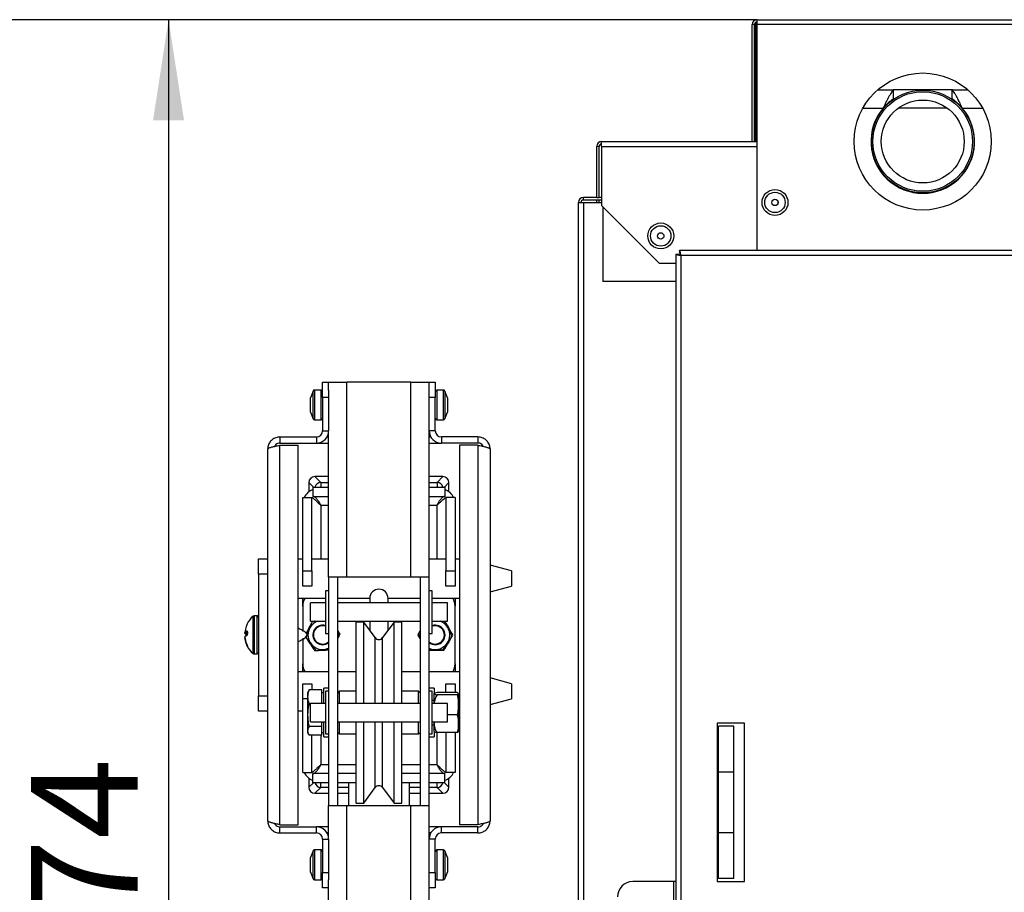
# Model space of a CAD drawing. Units: millimetres. Extents: x 12 to 204, y 6 to 280.
# Drawn here: x 29 to 61, y 57 to 86 of the extents above; entities that cross this region are included whole.
import ezdxf

# ---------------------------------------------------------------- set-up
doc = ezdxf.new("R2010")
doc.units = ezdxf.units.MM
doc.layers.add('FORMAT', color=7, linetype='Continuous')
doc.styles.add('SLDTEXTSTYLE0', font='TXT', dxfattribs={"width": 0.605})
doc.dimstyles.new('SLDDIMSTYLE0', dxfattribs={"dimtxt": 3.5, "dimasz": 3.302, "dimexe": 0, "dimexo": 0.0625, "dimgap": 0.875, "dimtad": 1, "dimdec": 0, "dimlfac": 10, "dimrnd": 1e-09, "dimzin": 12, "dimdsep": 46, "dimtxsty": 'SLDTEXTSTYLE0', "dimsah": 1, "dimcen": 0.09, "dimadec": 0, "dimazin": 3, "dimtfac": 1, "dimtdec": 1, "dimtofl": 0, "dimtmove": 0, "dimatfit": 3, "dimfxl": 0, "dimfrac": 2, "dimtolj": 1, "dimtzin": 12, "dimarcsym": 0})

# ---------------------------------------------------------------- blocks, each defined once
blk = doc.blocks.new('_D_11')
at = {"layer": 'FORMAT'}
for p, q in [((52.76, 85.595), (33.446, 85.595)), ((33.446, 85.595), (33.446, 28.195)), ((35.83, 28.195), (33.446, 28.195))]:
    blk.add_line(p, q, dxfattribs=at)
for points in [[(33.446, 85.595), (32.938, 82.293), (33.954, 82.293)], [(33.446, 28.195), (33.954, 31.497), (32.938, 31.497)]]:
    blk.add_solid(points, dxfattribs=at)
at = {"layer": 'FORMAT', "insert": (28.935, 53.393), "char_height": 3.5, "attachment_point": 1, "rotation": 90, "style": 'SLDTEXTSTYLE0'}
blk.add_mtext('574', dxfattribs=at)
blk = doc.blocks.new('_D_12')
at = {"layer": 'FORMAT'}
for p, q in [((52.76, 85.595), (16.415, 85.595)), ((16.415, 22.145), (16.415, 85.595)), ((49.85, 22.145), (16.415, 22.145))]:
    blk.add_line(p, q, dxfattribs=at)
for points in [[(16.415, 85.595), (15.907, 82.293), (16.923, 82.293)], [(16.415, 22.145), (16.923, 25.447), (15.907, 25.447)]]:
    blk.add_solid(points, dxfattribs=at)
at = {"layer": 'FORMAT', "insert": (11.904, 58.289), "char_height": 3.5, "attachment_point": 1, "rotation": 90, "style": 'SLDTEXTSTYLE0'}
blk.add_mtext('635', dxfattribs=at)

msp = doc.modelspace()

# ---------------------------------------------------------------- linework, layer by layer
at = {"color": 7, "linetype": 'Continuous', "lineweight": 25}
for p, q in [((52.68, 85.435), (52.6, 85.435)), ((52.6, 81.595), (52.6, 85.435)), ((52.68, 81.595), (52.68, 85.435)), ((52.716, 81.595), (52.716, 85.435)), ((52.76, 85.435), (52.76, 85.595)), ((52.76, 85.595), (70.44, 85.595)), ((52.76, 78.015), (52.76, 85.435)), ((70.44, 85.435), (52.76, 85.435)), ((56.726, 83.295), (57.236, 83.295)), ((57.236, 82.995), (57.236, 83.295)), ((59.165, 83.295), (57.236, 83.295)), ((59.165, 83.295), (59.674, 83.295)), ((59.165, 82.995), (59.165, 83.295)), ((57.263, 82.995), (57.236, 82.995)), ((59.165, 82.995), (59.138, 82.995)), ((47.66, 81.595), (52.6, 81.595)), ((47.66, 81.435), (47.66, 81.595)), ((52.6, 81.595), (52.68, 81.595)), ((52.68, 81.595), (52.76, 81.595)), ((47.5, 79.755), (47.5, 81.435)), ((47.58, 81.435), (47.5, 81.435)), ((47.58, 79.755), (47.58, 81.435)), ((47.66, 81.435), (47.66, 79.495)), ((46.9, 79.595), (47.06, 79.595)), ((46.9, 44.255), (46.9, 79.595)), ((47.06, 79.675), (47.06, 79.755)), ((47.5, 79.755), (47.06, 79.755)), ((47.66, 79.675), (47.06, 79.675)), ((47.06, 79.595), (47.06, 44.21)), ((47.06, 79.595), (47.66, 79.595)), ((47.5, 79.755), (47.58, 79.755)), ((47.5, 79.595), (47.5, 79.675)), ((47.66, 79.755), (47.58, 79.755)), ((47.58, 79.595), (47.58, 79.675)), ((53.45, 79.563), (53.45, 79.627)), ((47.66, 79.495), (49.56, 77.595)), ((47.7, 79.455), (47.7, 76.995)), ((50.1, 77.9), (50.18, 77.9)), ((50.1, 77.9), (50.1, 41.805)), ((50.216, 78.015), (50.216, 77.935)), ((95.985, 78.015), (50.216, 78.015)), ((50.1, 77.595), (49.56, 77.595)), ((50.26, 77.855), (50.26, 41.875)), ((95.94, 77.855), (50.26, 77.855)), ((50.1, 76.995), (47.7, 76.995)), ((38.5, 73.195), (38.5, 73.695)), ((38.5, 73.695), (38.7, 73.695)), ((38.7, 73.434), (38.7, 73.695)), ((38.7, 73.695), (39.3, 73.695)), ((39.3, 67.295), (39.3, 73.695)), ((41.4, 73.695), (39.3, 73.695)), ((41.4, 67.295), (41.4, 73.695)), ((41.4, 73.695), (42, 73.695)), ((42, 73.695), (42.2, 73.695)), ((42, 73.424), (42, 73.695)), ((42.2, 73.695), (42.2, 73.195)), ((38.188, 73.404), (38.1, 73.185)), ((38.45, 73.435), (38.234, 73.435)), ((38.7, 73.434), (38.7, 73.195)), ((42, 73.195), (42, 73.424)), ((42.466, 73.435), (42.25, 73.435)), ((42.6, 73.185), (42.513, 73.404)), ((38.1, 73.153), (38.1, 73.185)), ((38.1, 72.945), (38.1, 73.153)), ((38.7, 73.195), (38.5, 73.195)), ((38.5, 73.195), (38.5, 72.095)), ((38.7, 73.195), (38.7, 72.095)), ((42.2, 73.195), (42, 73.195)), ((42, 72.095), (42, 73.195)), ((42.2, 72.095), (42.2, 73.195)), ((42.6, 73.185), (42.6, 73.112)), ((42.6, 73.112), (42.6, 72.879)), ((38.1, 72.737), (38.1, 72.945)), ((38.1, 72.705), (38.1, 72.737)), ((42.6, 72.879), (42.6, 72.712)), ((42.6, 72.712), (42.6, 72.705)), ((38.1, 72.705), (38.188, 72.487)), ((38.234, 72.455), (38.45, 72.455)), ((42.25, 72.455), (42.466, 72.455)), ((42.513, 72.487), (42.6, 72.705)), ((38.5, 72.095), (38.7, 72.095)), ((38.7, 67.295), (38.7, 72.095)), ((42.2, 72.095), (42, 72.095)), ((42, 67.295), (42, 72.095)), ((37.1, 71.895), (37.1, 71.695)), ((37.1, 71.895), (38.3, 71.895)), ((38.3, 71.895), (38.3, 71.695)), ((38.647, 71.895), (38.7, 71.895)), ((42, 71.895), (42.054, 71.895)), ((42.4, 71.895), (42.4, 71.695)), ((43.6, 71.895), (42.4, 71.895)), ((43.6, 71.895), (43.6, 71.695)), ((36.7, 59.295), (36.7, 71.495)), ((37.1, 71.695), (38.3, 71.695)), ((37.1, 59.166), (37.1, 71.624)), ((37.1, 71.624), (37.7, 71.624)), ((37.7, 59.166), (37.7, 71.624)), ((38.3, 71.695), (38.7, 71.695)), ((42, 71.695), (42.4, 71.695)), ((43.6, 71.695), (42.4, 71.695)), ((43, 71.624), (43, 59.166)), ((43.6, 71.624), (43, 71.624)), ((43.6, 71.624), (43.6, 59.166)), ((44, 71.495), (44, 59.295)), ((38.249, 70.595), (38.443, 70.401)), ((38.7, 70.595), (38.249, 70.595)), ((42.451, 70.595), (42, 70.595)), ((42.257, 70.401), (42.451, 70.595)), ((38.05, 70.396), (38.05, 70.095)), ((38.186, 70.245), (38.186, 69.945)), ((38.186, 70.245), (38.7, 70.245)), ((42, 70.245), (42.515, 70.245)), ((42.515, 70.245), (42.515, 69.945)), ((42.65, 70.095), (42.65, 70.396)), ((37.85, 67.495), (37.85, 69.91)), ((37.85, 69.91), (38.15, 69.91)), ((38.15, 67.495), (38.15, 69.91)), ((38.16, 69.907), (38.157, 69.907)), ((38.186, 69.945), (38.7, 69.945)), ((42, 69.945), (42.515, 69.945)), ((42.542, 69.907), (42.54, 69.907)), ((42.85, 69.91), (42.55, 69.91)), ((42.55, 69.91), (42.55, 67.495)), ((42.85, 69.91), (42.85, 67.495)), ((36.4, 67.895), (36.7, 67.895)), ((36.4, 67.395), (36.4, 67.895)), ((37.7, 67.895), (37.85, 67.895)), ((38.15, 67.895), (38.7, 67.895)), ((42, 67.895), (42.55, 67.895)), ((42.85, 67.895), (43, 67.895)), ((44.7, 67.495), (44, 67.682)), ((36.7, 67.395), (36.4, 67.395)), ((36.4, 67.395), (36.4, 63.395)), ((37.85, 67.495), (38.15, 67.495)), ((37.85, 66.995), (37.85, 67.495)), ((38.15, 67.495), (38.15, 66.995)), ((39.3, 67.295), (38.7, 67.295)), ((38.7, 67.295), (38.7, 59.795)), ((39, 59.795), (39, 67.295)), ((41.4, 67.295), (39.3, 67.295)), ((42, 67.295), (41.4, 67.295)), ((41.7, 67.295), (41.7, 59.795)), ((42, 59.795), (42, 67.295)), ((42.55, 67.495), (42.85, 67.495)), ((42.55, 66.995), (42.55, 67.495)), ((42.85, 67.495), (42.85, 66.995)), ((44.7, 67.495), (44.7, 66.995)), ((38.15, 66.995), (37.85, 66.995)), ((42.85, 66.995), (42.55, 66.995)), ((44, 66.808), (44.7, 66.995)), ((38.6, 66.595), (37.7, 66.595)), ((37.85, 66.345), (37.85, 66.595)), ((38.7, 66.845), (38.6, 66.845)), ((38.6, 66.845), (38.6, 65.445)), ((40.05, 66.595), (39, 66.595)), ((40.05, 66.595), (40.05, 66.445)), ((40.65, 66.445), (40.65, 66.595)), ((41.7, 66.595), (40.65, 66.595)), ((42.1, 66.845), (42, 66.845)), ((42.1, 65.445), (42.1, 66.845)), ((43, 66.595), (42.1, 66.595)), ((42.85, 66.595), (42.85, 66.345)), ((37.85, 66.345), (37.85, 65.504)), ((38.6, 66.445), (38.1, 66.445)), ((38.1, 65.845), (38.1, 66.445)), ((41.7, 66.445), (39, 66.445)), ((42.6, 66.445), (42.1, 66.445)), ((42.6, 65.845), (42.6, 66.445)), ((42.85, 64.445), (42.85, 66.345)), ((36.35, 66.02), (36.252, 66.02)), ((38.1, 65.845), (38.6, 65.845)), ((39, 65.845), (41.7, 65.845)), ((39.85, 65.82), (39.6, 65.82)), ((39.6, 63.145), (39.6, 65.82)), ((40.23, 65.306), (39.85, 65.82)), ((39.85, 63.145), (39.85, 65.82)), ((40.05, 65.845), (40.05, 65.549)), ((40.85, 65.82), (40.471, 65.306)), ((40.65, 65.549), (40.65, 65.845)), ((41.1, 65.82), (40.85, 65.82)), ((40.85, 63.145), (40.85, 65.82)), ((41.1, 63.145), (41.1, 65.82)), ((42.1, 65.845), (42.6, 65.845)), ((35.951, 65.484), (35.951, 65.485)), ((35.951, 65.458), (35.954, 65.472)), ((35.951, 65.333), (35.951, 65.332)), ((35.951, 65.306), (35.951, 65.306)), ((35.976, 65.457), (36.029, 65.457)), ((36.032, 65.485), (36.032, 65.434)), ((37.85, 65.286), (37.85, 64.445)), ((37.935, 65.348), (37.949, 65.325)), ((38.6, 65.445), (38.7, 65.445)), ((39.024, 65.507), (39, 65.543)), ((39.048, 65.469), (39, 65.531)), ((39.077, 65.426), (39.051, 65.465)), ((41.649, 65.425), (41.7, 65.323)), ((42, 65.445), (42.1, 65.445)), ((36.032, 65.034), (36.032, 65.025)), ((36.252, 64.77), (36.35, 64.77)), ((38.238, 64.881), (38.285, 64.883)), ((38.564, 64.921), (38.7, 64.939)), ((37.85, 64.195), (37.85, 64.445)), ((42.85, 64.445), (42.85, 64.195)), ((37.7, 64.195), (38.7, 64.195)), ((39, 64.195), (39.6, 64.195)), ((41.1, 64.195), (41.7, 64.195)), ((42, 64.195), (43, 64.195)), ((37.85, 63.795), (38.15, 63.795)), ((37.85, 63.295), (37.85, 63.795)), ((38.15, 63.795), (38.15, 63.59)), ((42.55, 63.795), (42.85, 63.795)), ((42.55, 63.5), (42.55, 63.795)), ((42.85, 63.795), (42.85, 63.5)), ((44.7, 63.795), (44, 63.982)), ((44.7, 63.795), (44.7, 63.295)), ((36.4, 63.395), (36.7, 63.395)), ((36.4, 62.895), (36.4, 63.395)), ((38.036, 63.551), (38.01, 63.495)), ((38.01, 63.495), (38.01, 63.363)), ((38.01, 63.363), (38.01, 62.764)), ((38.039, 63.55), (38.057, 63.59)), ((38.48, 63.59), (38.057, 63.59)), ((38.48, 63.363), (38.48, 63.59)), ((38.54, 63.495), (38.48, 63.495)), ((38.48, 63.145), (38.48, 63.363)), ((38.7, 63.645), (38.54, 63.645)), ((38.54, 63.145), (38.54, 63.645)), ((38.7, 63.545), (38.6, 63.545)), ((38.6, 63.545), (38.6, 62.145)), ((39.05, 63.545), (39, 63.495)), ((39.6, 63.545), (39.05, 63.545)), ((39.05, 63.545), (39.05, 63.145)), ((41.65, 63.545), (41.1, 63.545)), ((41.7, 63.495), (41.65, 63.545)), ((41.65, 63.145), (41.65, 63.545)), ((42.16, 63.645), (42, 63.645)), ((42.1, 63.545), (42, 63.545)), ((42.1, 62.145), (42.1, 63.545)), ((42.16, 63.645), (42.16, 63.475)), ((42.164, 63.471), (42.16, 63.468)), ((42.16, 63.465), (42.16, 63.468)), ((42.16, 63.145), (42.16, 63.465)), ((42.921, 63.5), (42.257, 63.5)), ((42.921, 63.429), (42.257, 63.429)), ((42.957, 63.471), (42.96, 63.465)), ((42.96, 63.468), (42.959, 63.472)), ((42.96, 63.465), (42.96, 63.468)), ((42.96, 63.102), (42.96, 63.465)), ((37.85, 60.88), (37.85, 63.295)), ((38.1, 63.136), (38.057, 63.136)), ((38.6, 63.145), (38.1, 63.145)), ((38.1, 62.545), (38.1, 63.145)), ((41.7, 63.145), (39, 63.145)), ((42.16, 63.245), (42.1, 63.245)), ((42.6, 63.145), (42.1, 63.145)), ((42.6, 62.545), (42.6, 63.145)), ((43, 63.245), (42.96, 63.245)), ((42.96, 62.482), (42.96, 63.102)), ((44, 63.108), (44.7, 63.295)), ((36.7, 62.895), (36.4, 62.895)), ((37.85, 62.895), (37.7, 62.895)), ((38.01, 62.764), (38.01, 62.246)), ((42.921, 62.774), (42.6, 62.774)), ((38.48, 62.391), (38.057, 62.391)), ((38.1, 62.545), (38.6, 62.545)), ((38.48, 62.391), (38.48, 62.545)), ((38.48, 62.246), (38.48, 62.391)), ((38.54, 62.045), (38.54, 62.545)), ((39, 62.545), (41.7, 62.545)), ((39.05, 62.545), (39.05, 62.145)), ((39.6, 59.87), (39.6, 62.545)), ((39.85, 59.87), (39.85, 62.545)), ((40.85, 59.87), (40.85, 62.545)), ((41.1, 59.87), (41.1, 62.545)), ((41.65, 62.145), (41.65, 62.545)), ((42.1, 62.545), (42.6, 62.545)), ((42.1, 62.445), (42.16, 62.445)), ((42.168, 62.545), (42.16, 62.482)), ((42.16, 62.482), (42.16, 62.545)), ((42.16, 62.222), (42.16, 62.482)), ((42.96, 62.222), (42.96, 62.482)), ((42.96, 62.445), (43, 62.445)), ((52.35, 62.495), (51.45, 62.495)), ((51.45, 62.495), (51.45, 57.295)), ((52, 62.395), (51.5, 62.395)), ((51.5, 60.895), (51.5, 62.395)), ((52, 60.895), (52, 62.395)), ((52.35, 57.295), (52.35, 62.495)), ((38.01, 62.246), (38.01, 62.195)), ((38.01, 62.195), (38.036, 62.139)), ((38.48, 62.1), (38.057, 62.1)), ((38.15, 60.88), (38.15, 62.1)), ((38.48, 62.1), (38.48, 62.246)), ((38.48, 62.195), (38.54, 62.195)), ((38.6, 62.145), (38.7, 62.145)), ((39, 62.195), (39.05, 62.145)), ((39.05, 62.145), (39.6, 62.145)), ((41.1, 62.145), (41.65, 62.145)), ((41.65, 62.145), (41.7, 62.195)), ((42, 62.145), (42.1, 62.145)), ((42.16, 62.222), (42.164, 62.219)), ((42.16, 62.222), (42.16, 62.045)), ((42.921, 62.19), (42.257, 62.19)), ((42.55, 62.19), (42.55, 60.88)), ((42.85, 62.19), (42.85, 60.88)), ((42.959, 62.219), (42.96, 62.222)), ((38.54, 62.045), (38.7, 62.045)), ((42, 62.045), (42.16, 62.045)), ((37.85, 60.88), (38.15, 60.88)), ((38.158, 60.883), (38.16, 60.883)), ((38.186, 60.545), (38.186, 60.845)), ((38.7, 60.845), (38.186, 60.845)), ((39.6, 60.845), (39, 60.845)), ((41.7, 60.845), (41.1, 60.845)), ((42.515, 60.845), (42, 60.845)), ((42.515, 60.545), (42.515, 60.845)), ((42.54, 60.883), (42.543, 60.883)), ((42.85, 60.88), (42.55, 60.88)), ((52, 60.895), (51.5, 60.895)), ((51.5, 58.895), (51.5, 60.895)), ((52, 58.895), (52, 60.895)), ((38.05, 60.695), (38.05, 60.394)), ((38.7, 60.545), (38.186, 60.545)), ((39.6, 60.545), (39, 60.545)), ((39.35, 60.545), (39.35, 59.795)), ((41.7, 60.545), (41.1, 60.545)), ((41.35, 59.795), (41.35, 60.545)), ((42.515, 60.545), (42, 60.545)), ((42.65, 60.394), (42.65, 60.695)), ((38.443, 60.389), (38.249, 60.195)), ((38.249, 60.195), (38.7, 60.195)), ((39, 60.195), (39.35, 60.195)), ((39.85, 59.87), (40.23, 60.384)), ((40.471, 60.384), (40.85, 59.87)), ((41.35, 60.195), (41.7, 60.195)), ((42, 60.195), (42.451, 60.195)), ((42.451, 60.195), (42.257, 60.389)), ((38.7, 58.695), (38.7, 59.795)), ((38.7, 59.795), (39.3, 59.795)), ((39.3, 48.795), (39.3, 59.795)), ((39.3, 59.795), (41.4, 59.795)), ((39.6, 59.87), (39.85, 59.87)), ((40.85, 59.87), (41.1, 59.87)), ((41.4, 48.795), (41.4, 59.795)), ((41.4, 59.795), (42, 59.795)), ((42, 58.695), (42, 59.795)), ((37.1, 59.166), (37.7, 59.166)), ((43.6, 59.166), (43, 59.166)), ((37.1, 58.895), (37.1, 59.095)), ((37.1, 59.095), (38.3, 59.095)), ((37.1, 58.895), (38.3, 58.895)), ((38.3, 58.895), (38.3, 59.095)), ((38.7, 59.095), (38.3, 59.095)), ((38.7, 58.895), (38.647, 58.895)), ((42.4, 59.095), (42, 59.095)), ((42.054, 58.895), (42, 58.895)), ((42.4, 58.895), (42.4, 59.095)), ((43.6, 59.095), (42.4, 59.095)), ((43.6, 58.895), (42.4, 58.895)), ((43.6, 58.895), (43.6, 59.095)), ((52, 58.895), (51.5, 58.895)), ((51.5, 57.395), (51.5, 58.895)), ((52, 57.395), (52, 58.895)), ((38.5, 58.695), (38.7, 58.695)), ((38.5, 58.695), (38.5, 57.595)), ((38.7, 58.695), (38.7, 57.595)), ((42.2, 58.695), (42, 58.695)), ((42, 57.595), (42, 58.695)), ((42.2, 57.595), (42.2, 58.695)), ((38.188, 58.304), (38.1, 58.085)), ((38.45, 58.335), (38.234, 58.335)), ((42.466, 58.335), (42.25, 58.335)), ((42.6, 58.085), (42.513, 58.304)), ((38.1, 58.029), (38.1, 58.085)), ((38.1, 57.803), (38.1, 58.029)), ((42.6, 58.085), (42.6, 57.983)), ((42.6, 57.983), (42.6, 57.743)), ((38.1, 57.619), (38.1, 57.803)), ((38.1, 57.605), (38.1, 57.619)), ((38.1, 57.605), (38.188, 57.387)), ((38.5, 57.595), (38.7, 57.595)), ((38.5, 57.095), (38.5, 57.595)), ((38.7, 57.595), (38.7, 57.356)), ((42, 57.595), (42.2, 57.595)), ((42, 57.366), (42, 57.595)), ((42.2, 57.595), (42.2, 57.095)), ((42.513, 57.387), (42.6, 57.605)), ((42.6, 57.743), (42.6, 57.606)), ((42.6, 57.606), (42.6, 57.605)), ((38.234, 57.355), (38.45, 57.355)), ((38.7, 48.795), (38.7, 57.356)), ((42, 48.795), (42, 57.366)), ((42.25, 57.355), (42.466, 57.355)), ((50.02, 57.295), (48.68, 57.295)), ((50.02, 57.295), (50.02, 52.295)), ((50.1, 57.295), (50.02, 57.295)), ((51.45, 57.295), (52.35, 57.295)), ((52, 57.395), (51.5, 57.395)), ((38.7, 57.095), (38.5, 57.095)), ((42.2, 57.095), (42, 57.095))]:
    msp.add_line(p, q, dxfattribs=at)
at = {"color": 8, "linetype": 'Continuous', "lineweight": 25}
for p, q in [((52.716, 85.435), (52.76, 85.435)), ((56.237, 82.695), (56.904, 82.695)), ((56.924, 82.695), (56.904, 82.695)), ((59, 82.695), (57.401, 82.695)), ((59.496, 82.695), (59.477, 82.695)), ((59.496, 82.695), (60.163, 82.695)), ((47.66, 81.435), (52.76, 81.435)), ((38.188, 72.615), (38.188, 73.404)), ((38.234, 73.435), (38.234, 72.455)), ((38.45, 72.455), (38.45, 73.435)), ((42.25, 73.435), (42.25, 72.455)), ((42.466, 72.455), (42.466, 73.435)), ((42.513, 73.404), (42.513, 72.487)), ((38.188, 72.487), (38.188, 72.615)), ((38.201, 70.245), (38.05, 70.396)), ((38.443, 70.401), (38.443, 70.245)), ((38.443, 70.401), (38.7, 70.401)), ((42, 70.401), (42.257, 70.401)), ((42.257, 70.401), (42.257, 70.245)), ((42.65, 70.396), (42.499, 70.245)), ((38.45, 67.895), (38.45, 69.645)), ((38.7, 69.645), (38.45, 69.645)), ((42.25, 69.645), (42, 69.645)), ((42.25, 69.645), (42.25, 67.895)), ((36.219, 65.502), (36.219, 66.008)), ((36.252, 66.02), (36.252, 65.504)), ((36.35, 65.504), (36.35, 66.02)), ((35.976, 65.457), (36.029, 65.457)), ((35.976, 65.457), (35.976, 65.457)), ((35.976, 65.457), (35.976, 65.431)), ((36.029, 65.431), (35.976, 65.431)), ((36.219, 64.782), (36.219, 65.502)), ((36.252, 65.504), (36.252, 64.77)), ((36.35, 64.77), (36.35, 65.504)), ((40.23, 63.145), (40.23, 65.306)), ((40.471, 63.145), (40.471, 65.306)), ((38.01, 63.295), (37.85, 63.295)), ((40.23, 60.384), (40.23, 62.545)), ((40.471, 60.384), (40.471, 62.545)), ((38.45, 61.145), (38.45, 62.1)), ((42.25, 62.192), (42.25, 61.145)), ((38.45, 61.145), (38.7, 61.145)), ((39, 61.145), (39.6, 61.145)), ((41.1, 61.145), (41.7, 61.145)), ((42, 61.145), (42.25, 61.145)), ((38.05, 60.394), (38.201, 60.545)), ((38.443, 60.389), (38.443, 60.545)), ((42.257, 60.389), (42.257, 60.545)), ((42.499, 60.545), (42.65, 60.394)), ((38.7, 60.389), (38.443, 60.389)), ((39.35, 60.389), (39, 60.389)), ((41.7, 60.389), (41.35, 60.389)), ((42.257, 60.389), (42, 60.389)), ((38.188, 57.465), (38.188, 58.304)), ((38.234, 58.335), (38.234, 57.355)), ((38.45, 57.355), (38.45, 58.335)), ((42.25, 58.335), (42.25, 57.355)), ((42.466, 57.355), (42.466, 58.335)), ((42.513, 58.304), (42.513, 58.298)), ((42.513, 58.298), (42.513, 57.387)), ((38.188, 57.387), (38.188, 57.465))]:
    msp.add_line(p, q, dxfattribs=at)
at = {"color": 7, "linetype": 'Continuous', "lineweight": 25, "flags": 128}
for points in [[(38.055, 65.622), (38.088, 65.678), (38.104, 65.7)], [(42.562, 65.74), (42.6, 65.696), (42.636, 65.641)], [(38.081, 65.123), (38.049, 65.18), (38.038, 65.205)], [(42.68, 65.255), (42.66, 65.2), (42.631, 65.141)], [(38.527, 64.896), (38.461, 64.897), (38.434, 64.9)], [(42.318, 64.909), (42.261, 64.899), (42.196, 64.895)]]:
    msp.add_lwpolyline(points, dxfattribs=at)
at = {"color": 8, "linetype": 'Continuous', "lineweight": 25, "flags": 128}
for points in [[(36.032, 65.485), (36.03, 65.484), (36.029, 65.484), (36.029, 65.483), (36.029, 65.483)], [(36.032, 65.434), (36.03, 65.434), (36.029, 65.433), (36.029, 65.432), (36.029, 65.432)], [(36.032, 65.025), (36.03, 65.029), (36.029, 65.032)]]:
    msp.add_lwpolyline(points, dxfattribs=at)
at = {"color": 7, "linetype": 'Continuous', "lineweight": 25}
for centre, radius in [((58.2, 81.595), 2.25), ((58.2, 81.595), 1.685), ((58.2, 81.595), 1.635), ((58.2, 81.595), 1.36), ((53.35, 79.595), 0.425), ((53.35, 79.595), 0.335), ((53.35, 79.595), 0.105), ((49.6, 78.495), 0.425), ((49.6, 78.495), 0.335), ((49.6, 78.495), 0.105)]:
    msp.add_circle(centre, radius, dxfattribs=at)
for centre, radius, start, end in [((52.76, 85.435), 0.16, 90, 180), ((52.76, 85.435), 0.08, 90, 180), ((58.2, 81.595), 1.7, 139.6798, 40.3202), ((47.66, 81.435), 0.16, 90, 180), ((47.66, 81.435), 0.08, 90, 180), ((47.06, 79.595), 0.16, 90, 180), ((47.06, 79.595), 0.08, 90, 180), ((38.234, 73.385), 0.05, 90, 158.1986), ((38.45, 73.385), 0.05, 0, 90), ((42.25, 73.385), 0.05, 90, 180), ((42.466, 73.385), 0.05, 21.8014, 90), ((38.234, 72.505), 0.05, 201.8014, 270), ((38.45, 72.505), 0.05, 270, 0), ((42.25, 72.505), 0.05, 180, 270), ((42.466, 72.505), 0.05, 270, 338.1986), ((38.3, 72.095), 0.4, 270, 0), ((38.3, 72.095), 0.2, 270, 0), ((42.4, 72.095), 0.4, 180, 270), ((42.4, 72.095), 0.2, 180, 270), ((38.35, 69.695), 0.5, 109.2256, 154.7991), ((42.35, 69.695), 0.5, 25.2607, 70.7744), ((40.35, 66.595), 0.3, 90, 180), ((40.35, 66.595), 0.3, 0, 90), ((38.35, 66.345), 0.5, 150, 180), ((42.35, 66.345), 0.5, 0, 30), ((36.745, 65.405), 0.8, 131.12, 154.066), ((36.252, 65.97), 0.05, 90, 131.12), ((36.35, 65.97), 0.05, 0, 90), ((38.5, 65.395), 0.5, 153.0343, 172.8894), ((38.5, 65.395), 0.478, 109.8677, 157.705), ((38.5, 65.395), 0.3, 70.5288, 311.8103), ((38.5, 65.395), 0.32, 71.79, 157.705), ((42.2, 65.395), 0.32, 231.3178, 108.21), ((42.2, 65.395), 0.3, 228.1897, 109.4712), ((42.2, 65.395), 0.478, 26.9005, 70.1323), ((42.2, 65.395), 0.478, 326.9005, 26.9005), ((42.2, 65.395), 0.5, 11.1197, 29.4828), ((35.977, 65.483), 0.0252, 175.4637, 269.3563), ((35.976, 65.482), 0.025, 174.8746, 270), ((35.976, 65.456), 0.025, 174.8746, 206.9616), ((35.976, 65.334), 0.025, 153.0384, 185.1254), ((35.976, 65.308), 0.025, 156.2002, 185.1254), ((38.5, 65.395), 0.478, 157.705, 217.705), ((38.5, 65.395), 0.32, 157.705, 308.6822), ((40.35, 65.395), 0.15, 216.4219, 323.5781), ((36.745, 65.385), 0.8, 205.9332, 228.88), ((38.5, 65.395), 0.5, 213.0343, 232.8894), ((38.5, 65.395), 0.478, 217.705, 277.705), ((38.5, 65.395), 0.478, 277.705, 294.7078), ((42.2, 65.395), 0.478, 245.2922, 266.9005), ((42.2, 65.395), 0.478, 266.9005, 326.9005), ((42.2, 65.395), 0.5, 311.1197, 329.4828), ((36.252, 64.82), 0.05, 228.88, 270), ((36.35, 64.82), 0.05, 270, 0), ((38.5, 65.395), 0.5, 273.0343, 292.8894), ((42.2, 65.395), 0.5, 251.1197, 269.4828), ((38.35, 64.445), 0.5, 180, 210), ((42.35, 64.445), 0.5, 330, 0), ((38.35, 61.095), 0.5, 205.2607, 250.7744), ((42.35, 61.095), 0.5, 289.2256, 334.7991), ((40.35, 60.295), 0.15, 36.4219, 143.5781), ((38.3, 58.695), 0.4, 0, 90), ((38.3, 58.695), 0.2, 0, 90), ((42.4, 58.695), 0.4, 90, 180), ((42.4, 58.695), 0.2, 90, 180), ((38.234, 58.285), 0.05, 90, 158.1986), ((38.45, 58.285), 0.05, 0, 90), ((42.25, 58.285), 0.05, 90, 180), ((42.466, 58.285), 0.05, 21.8014, 90), ((38.234, 57.405), 0.05, 201.8014, 270), ((38.45, 57.405), 0.05, 270, 0), ((42.25, 57.405), 0.05, 180, 270), ((42.466, 57.405), 0.05, 270, 338.1986), ((48.68, 56.795), 0.5, 90, 180)]:
    msp.add_arc(centre, radius, start, end, dxfattribs=at)
at = {"color": 8, "linetype": 'Continuous', "lineweight": 25}
for centre, radius, start, end in [((38.445, 70.2), 0.201, 90.5085, 167.0518), ((42.255, 70.2), 0.201, 12.9588, 89.4808), ((35.96, 65.445), 0.0165, 81.218, 123.8427), ((35.975, 65.335), 0.0242, 152.9151, 185.134), ((35.976, 65.456), 0.0245, 207.1797, 271.214), ((36.038, 65.524), 0.0267, 174.6754, 245.4698), ((36.034, 65.377), 0.023, 113.9514, 186.9308), ((36.024, 65.061), 0.0144, 111.4386, 152.4238), ((36.053, 65.045), 0.0242, 182.451, 207.3379), ((38.445, 60.59), 0.201, 192.9588, 269.4807), ((42.255, 60.59), 0.201, 270.5093, 347.0512)]:
    msp.add_arc(centre, radius, start, end, dxfattribs=at)
at = {"color": 7, "linetype": 'Continuous', "lineweight": 25}
for centre, major_axis in [((38.251, 70.394), (-0.142, 0.142)), ((42.449, 70.394), (0.142, 0.142)), ((38.251, 60.396), (-0.142, -0.142)), ((42.449, 60.396), (0.142, -0.142))]:
    msp.add_ellipse(centre, major_axis=major_axis, ratio=0.992433, start_param=5.501585, end_param=7.064785, dxfattribs=at)
for points, knots in [([(52.76, 85.515), (52.757, 85.514), (52.749, 85.512), (52.738, 85.493), (52.727, 85.467), (52.719, 85.446), (52.716, 85.435)], [0, 0, 0, 0, 0.249987, 0.50001, 0.75, 1, 1, 1, 1]), ([(52.729, 85.509), (52.729, 85.505), (52.724, 85.484), (52.719, 85.457), (52.716, 85.435)], [0, 0, 0, 0, 0.194289, 1, 1, 1, 1]), ([(57.236, 83.295), (57.23, 83.292), (57.219, 83.286), (57.19, 83.241), (57.158, 83.186), (57.128, 83.133), (57.095, 83.079), (57.053, 83.005), (57.003, 82.907), (56.954, 82.803), (56.921, 82.731), (56.904, 82.695)], [0, 0, 0, 0, 0.137119, 0.270136, 0.399873, 0.463886, 0.527415, 0.645458, 0.763568, 0.88175, 1, 1, 1, 1]), ([(59.496, 82.695), (59.482, 82.726), (59.454, 82.785), (59.414, 82.868), (59.384, 82.929), (59.362, 82.972), (59.347, 83.001), (59.334, 83.026), (59.321, 83.05), (59.309, 83.071), (59.284, 83.115), (59.249, 83.177), (59.211, 83.243), (59.182, 83.287), (59.17, 83.292), (59.165, 83.295)], [0, 0, 0, 0, 0.102342, 0.195198, 0.278562, 0.316694, 0.352455, 0.385842, 0.416848, 0.445485, 0.471748, 0.60436, 0.73611, 0.867741, 1, 1, 1, 1]), ([(57.236, 82.995), (57.23, 82.994), (57.219, 82.99), (57.189, 82.967), (57.157, 82.94), (57.127, 82.914), (57.094, 82.887), (57.053, 82.85), (57.003, 82.801), (56.954, 82.749), (56.921, 82.713), (56.904, 82.695)], [0, 0, 0, 0, 0.121218, 0.243207, 0.368352, 0.432879, 0.498999, 0.623956, 0.749113, 0.874459, 1, 1, 1, 1]), ([(59.496, 82.695), (59.475, 82.718), (59.435, 82.76), (59.39, 82.807), (59.359, 82.836), (59.342, 82.853), (59.326, 82.868), (59.312, 82.881), (59.286, 82.904), (59.25, 82.935), (59.212, 82.968), (59.182, 82.991), (59.17, 82.994), (59.165, 82.995)], [0, 0, 0, 0, 0.160191, 0.297001, 0.345201, 0.38966, 0.430366, 0.46733, 0.500543, 0.635059, 0.761863, 0.882819, 1, 1, 1, 1]), ([(50.1, 77.9), (50.103, 77.896), (50.107, 77.889), (50.144, 77.877), (50.197, 77.866), (50.239, 77.859), (50.26, 77.855)], [0, 0, 0, 0, 0.249991, 0.49998, 0.749998, 1, 1, 1, 1]), ([(50.18, 77.9), (50.181, 77.896), (50.184, 77.889), (50.202, 77.877), (50.229, 77.866), (50.25, 77.859), (50.26, 77.855)], [0, 0, 0, 0, 0.2499932, 0.4999866, 0.7500005, 1, 1, 1, 1]), ([(50.26, 77.855), (50.257, 77.876), (50.249, 77.918), (50.238, 77.971), (50.227, 78.008), (50.219, 78.013), (50.216, 78.015)], [0, 0, 0, 0, 0.249999, 0.500017, 0.750009, 1, 1, 1, 1]), ([(50.26, 77.855), (50.257, 77.866), (50.249, 77.887), (50.238, 77.913), (50.227, 77.932), (50.219, 77.934), (50.216, 77.935)], [0, 0, 0, 0, 0.249995, 0.500013, 0.750007, 1, 1, 1, 1]), ([(37.1, 71.895), (37.077, 71.894), (37.031, 71.892), (36.964, 71.873), (36.902, 71.845), (36.845, 71.805), (36.795, 71.757), (36.755, 71.701), (36.725, 71.639), (36.704, 71.57), (36.702, 71.521), (36.7, 71.495)], [0, 0, 0, 0, 0.109649, 0.2192968, 0.3289528, 0.4386132, 0.5482663, 0.6579211, 0.7675772, 0.8772359, 1, 1, 1, 1]), ([(44, 71.495), (43.999, 71.518), (43.997, 71.564), (43.979, 71.631), (43.95, 71.694), (43.911, 71.751), (43.862, 71.8), (43.806, 71.841), (43.744, 71.87), (43.675, 71.891), (43.626, 71.894), (43.6, 71.895)], [0, 0, 0, 0, 0.109649, 0.219297, 0.328952, 0.43861, 0.548268, 0.657921, 0.767579, 0.877237, 1, 1, 1, 1]), ([(36.7, 71.495), (36.701, 71.5), (36.704, 71.509), (36.722, 71.523), (36.751, 71.538), (36.79, 71.552), (36.838, 71.566), (36.894, 71.58), (36.956, 71.594), (37.026, 71.609), (37.075, 71.619), (37.1, 71.624)], [0, 0, 0, 0, 0.108083, 0.2193, 0.327382, 0.438607, 0.546705, 0.657926, 0.766011, 0.877235, 1, 1, 1, 1]), ([(37.1, 71.695), (37.076, 71.693), (37.027, 71.688), (36.966, 71.646), (36.929, 71.61), (36.922, 71.586), (36.922, 71.586)], [0, 0, 0, 0, 0.332828, 0.665658, 0.998371, 1, 1, 1, 1]), ([(43.774, 71.587), (43.767, 71.602), (43.748, 71.638), (43.693, 71.676), (43.639, 71.694), (43.608, 71.695), (43.6, 71.695)], [0, 0, 0, 0, 0.224568, 0.561167, 0.897751, 1, 1, 1, 1]), ([(43.6, 71.624), (43.623, 71.62), (43.669, 71.61), (43.735, 71.596), (43.799, 71.582), (43.855, 71.568), (43.905, 71.554), (43.945, 71.539), (43.975, 71.525), (43.996, 71.51), (43.999, 71.5), (44, 71.495)], [0, 0, 0, 0, 0.108083, 0.219296, 0.327383, 0.438613, 0.546695, 0.657921, 0.766023, 0.877239, 1, 1, 1, 1]), ([(38.15, 69.91), (38.152, 69.909), (38.157, 69.909), (38.191, 69.886), (38.235, 69.851), (38.28, 69.809), (38.329, 69.762), (38.387, 69.707), (38.429, 69.666), (38.45, 69.645)], [0, 0, 0, 0, 0.1479982, 0.2959052, 0.4465663, 0.5629412, 0.6825236, 0.8391344, 1, 1, 1, 1]), ([(38.45, 69.645), (38.439, 69.665), (38.417, 69.704), (38.384, 69.761), (38.351, 69.813), (38.318, 69.859), (38.285, 69.896), (38.252, 69.924), (38.219, 69.942), (38.197, 69.944), (38.186, 69.945)], [0, 0, 0, 0, 0.124999, 0.250001, 0.375001, 0.499998, 0.624998, 0.750001, 0.875002, 1, 1, 1, 1]), ([(42.515, 69.945), (42.504, 69.944), (42.482, 69.942), (42.449, 69.924), (42.416, 69.896), (42.383, 69.859), (42.349, 69.813), (42.316, 69.761), (42.283, 69.704), (42.261, 69.665), (42.25, 69.645)], [0, 0, 0, 0, 0.124998, 0.249999, 0.375002, 0.500002, 0.624999, 0.749999, 0.875001, 1, 1, 1, 1]), ([(42.25, 69.645), (42.272, 69.667), (42.317, 69.71), (42.375, 69.766), (42.423, 69.811), (42.468, 69.853), (42.506, 69.883), (42.532, 69.901), (42.547, 69.91), (42.549, 69.91), (42.55, 69.91)], [0, 0, 0, 0, 0.165631, 0.336084, 0.443115, 0.552305, 0.719439, 0.802295, 0.888192, 1, 1, 1, 1]), ([(36.011, 65.722), (36.005, 65.707), (35.987, 65.662), (35.964, 65.582), (35.956, 65.517), (35.951, 65.485)], [0, 0, 0, 0, 0.20039, 0.5971, 1, 1, 1, 1]), ([(36.026, 65.755), (36.026, 65.755), (36.024, 65.751), (36.019, 65.74), (36.014, 65.728), (36.011, 65.722)], [0, 0, 0, 0, 0.0536815, 0.5270339, 1, 1, 1, 1]), ([(37.7, 65.178), (37.85, 65.25), (38.15, 65.395), (37.85, 65.54), (37.7, 65.613)], [0, 0, 0, 0, 0.4999997, 1, 1, 1, 1]), ([(38.055, 65.622), (38.052, 65.616), (38.028, 65.57), (37.995, 65.504), (37.965, 65.446), (37.956, 65.427)], [0, 0, 0, 0, 0.093074, 0.705098, 1, 1, 1, 1]), ([(38.168, 65.845), (38.153, 65.815), (38.115, 65.741), (38.077, 65.666), (38.055, 65.622)], [0, 0, 0, 0, 0.417585, 1, 1, 1, 1]), ([(38.162, 65.832), (38.155, 65.814), (38.134, 65.763), (38.099, 65.678), (38.071, 65.611), (38.058, 65.577)], [0, 0, 0, 0, 0.2129697, 0.6051856, 1, 1, 1, 1]), ([(38.258, 65.845), (38.254, 65.845), (38.222, 65.84), (38.191, 65.836), (38.162, 65.832)], [0, 0, 0, 0, 0.0969408, 1, 1, 1, 1]), ([(42.627, 65.612), (42.598, 65.668), (42.558, 65.747), (42.519, 65.824), (42.508, 65.845)], [0, 0, 0, 0, 0.721643, 1, 1, 1, 1]), ([(42.636, 65.641), (42.632, 65.647), (42.607, 65.692), (42.568, 65.761), (42.533, 65.822), (42.52, 65.845)], [0, 0, 0, 0, 0.086579, 0.655891, 1, 1, 1, 1]), ([(42.752, 65.365), (42.731, 65.406), (42.69, 65.487), (42.648, 65.57), (42.627, 65.612)], [0, 0, 0, 0, 0.49769, 1, 1, 1, 1]), ([(42.778, 65.39), (42.755, 65.431), (42.708, 65.513), (42.66, 65.598), (42.636, 65.641)], [0, 0, 0, 0, 0.495459, 1, 1, 1, 1]), ([(35.951, 65.485), (35.956, 65.491), (35.966, 65.504), (35.991, 65.518), (36.009, 65.526), (36.011, 65.527)], [0, 0, 0, 0, 0.441131, 0.933427, 1, 1, 1, 1]), ([(36.011, 65.374), (36.005, 65.372), (35.987, 65.364), (35.964, 65.35), (35.956, 65.338), (35.951, 65.333)], [0, 0, 0, 0, 0.200393, 0.597116, 1, 1, 1, 1]), ([(35.951, 65.333), (35.956, 65.297), (35.966, 65.221), (35.991, 65.142), (36.009, 65.1), (36.011, 65.095)], [0, 0, 0, 0, 0.441134, 0.933439, 1, 1, 1, 1]), ([(36.011, 65.068), (36.005, 65.083), (35.987, 65.129), (35.964, 65.208), (35.956, 65.273), (35.951, 65.306)], [0, 0, 0, 0, 0.200393, 0.5971, 1, 1, 1, 1]), ([(35.954, 65.445), (35.958, 65.439), (35.965, 65.427), (35.984, 65.412), (36.004, 65.401), (36.021, 65.394), (36.025, 65.392)], [0, 0, 0, 0, 0.248764, 0.530911, 0.867624, 1, 1, 1, 1]), ([(36.025, 65.398), (36.024, 65.398), (36.011, 65.393), (35.99, 65.382), (35.969, 65.366), (35.957, 65.354), (35.954, 65.346), (35.954, 65.346)], [0, 0, 0, 0, 0.027175, 0.364685, 0.706679, 0.973549, 1, 1, 1, 1]), ([(36.011, 65.527), (36.013, 65.527), (36.018, 65.528), (36.024, 65.523), (36.028, 65.514), (36.032, 65.501), (36.032, 65.49), (36.032, 65.485)], [0, 0, 0, 0, 0.184715, 0.40275, 0.606467, 0.803112, 1, 1, 1, 1]), ([(36.032, 65.434), (36.032, 65.432), (36.032, 65.424), (36.03, 65.409), (36.026, 65.392), (36.019, 65.379), (36.014, 65.376), (36.011, 65.374)], [0, 0, 0, 0, 0.0829829, 0.2956657, 0.5247521, 0.762473, 1, 1, 1, 1]), ([(36.029, 65.432), (36.029, 65.43), (36.029, 65.425), (36.028, 65.415), (36.026, 65.406), (36.023, 65.399), (36.021, 65.396), (36.022, 65.396), (36.022, 65.396)], [0, 0, 0, 0, 0.105119, 0.314392, 0.534462, 0.735012, 0.906465, 1, 1, 1, 1]), ([(36.026, 65.503), (36.026, 65.503), (36.026, 65.503), (36.028, 65.499), (36.029, 65.493), (36.029, 65.487), (36.029, 65.483), (36.029, 65.483)], [0, 0, 0, 0, 0.188447, 0.416197, 0.672006, 0.9677, 1, 1, 1, 1]), ([(36.029, 65.483), (36.029, 65.476), (36.028, 65.459), (36.029, 65.442), (36.03, 65.432)], [0, 0, 0, 0, 0.419316, 1, 1, 1, 1]), ([(37.976, 65.377), (37.976, 65.377), (37.968, 65.358), (37.96, 65.34), (37.953, 65.321)], [0, 0, 0, 0, 0.009625, 1, 1, 1, 1]), ([(37.953, 65.321), (37.981, 65.285), (38.036, 65.213), (38.093, 65.139), (38.122, 65.102)], [0, 0, 0, 0, 0.497695, 1, 1, 1, 1]), ([(37.977, 65.283), (37.985, 65.271), (38.019, 65.218), (38.054, 65.164), (38.081, 65.123)], [0, 0, 0, 0, 0.236246, 1, 1, 1, 1]), ([(38.058, 65.577), (38.044, 65.543), (38.02, 65.486), (37.997, 65.429), (37.987, 65.405)], [0, 0, 0, 0, 0.579098, 1, 1, 1, 1]), ([(39, 65.353), (39.009, 65.374), (39.025, 65.413), (39.04, 65.451), (39.048, 65.469)], [0, 0, 0, 0, 0.532597, 1, 1, 1, 1]), ([(39, 65.275), (39.006, 65.286), (39.032, 65.337), (39.057, 65.386), (39.077, 65.426)], [0, 0, 0, 0, 0.20342, 1, 1, 1, 1]), ([(41.7, 65.532), (41.697, 65.526), (41.671, 65.482), (41.645, 65.438), (41.623, 65.4)], [0, 0, 0, 0, 0.118647, 1, 1, 1, 1]), ([(41.623, 65.4), (41.646, 65.36), (41.671, 65.315), (41.698, 65.268), (41.7, 65.264)], [0, 0, 0, 0, 0.902134, 1, 1, 1, 1]), ([(41.7, 65.504), (41.694, 65.495), (41.677, 65.468), (41.66, 65.442), (41.649, 65.425)], [0, 0, 0, 0, 0.360384, 1, 1, 1, 1]), ([(42.601, 65.134), (42.621, 65.164), (42.661, 65.225), (42.711, 65.303), (42.741, 65.349), (42.752, 65.365)], [0, 0, 0, 0, 0.392071, 0.787031, 1, 1, 1, 1]), ([(42.631, 65.141), (42.634, 65.147), (42.661, 65.192), (42.71, 65.276), (42.755, 65.352), (42.778, 65.39)], [0, 0, 0, 0, 0.070066, 0.530773, 1, 1, 1, 1]), ([(36.011, 65.095), (36.013, 65.09), (36.018, 65.079), (36.024, 65.064), (36.028, 65.05), (36.032, 65.039), (36.032, 65.036), (36.032, 65.034)], [0, 0, 0, 0, 0.184712, 0.402726, 0.606464, 0.803104, 1, 1, 1, 1]), ([(36.026, 65.035), (36.026, 65.036), (36.024, 65.039), (36.019, 65.05), (36.014, 65.062), (36.011, 65.068)], [0, 0, 0, 0, 0.0532, 0.526793, 1, 1, 1, 1]), ([(36.012, 65.092), (36.013, 65.089), (36.017, 65.08), (36.022, 65.066), (36.027, 65.054), (36.029, 65.047), (36.029, 65.044), (36.029, 65.044), (36.029, 65.044)], [0, 0, 0, 0, 0.1433126, 0.444344, 0.6805544, 0.8524863, 0.9560422, 1, 1, 1, 1]), ([(36.029, 65.046), (36.029, 65.045), (36.028, 65.04), (36.029, 65.036), (36.03, 65.033)], [0, 0, 0, 0, 0.329263, 1, 1, 1, 1]), ([(36.029, 65.033), (36.029, 65.033), (36.029, 65.035), (36.029, 65.037), (36.029, 65.038)], [0, 0, 0, 0, 0.492856, 1, 1, 1, 1]), ([(38.081, 65.123), (38.085, 65.117), (38.113, 65.073), (38.166, 64.991), (38.214, 64.918), (38.238, 64.881)], [0, 0, 0, 0, 0.07006, 0.530768, 1, 1, 1, 1]), ([(38.122, 65.102), (38.161, 65.052), (38.217, 64.979), (38.273, 64.907), (38.291, 64.884)], [0, 0, 0, 0, 0.683708, 1, 1, 1, 1]), ([(42.45, 64.902), (42.461, 64.919), (42.491, 64.966), (42.542, 65.043), (42.581, 65.103), (42.601, 65.134)], [0, 0, 0, 0, 0.220568, 0.609019, 1, 1, 1, 1]), ([(42.484, 64.893), (42.508, 64.933), (42.556, 65.014), (42.606, 65.099), (42.631, 65.141)], [0, 0, 0, 0, 0.49546, 1, 1, 1, 1]), ([(38.291, 64.884), (38.336, 64.89), (38.426, 64.902), (38.518, 64.915), (38.564, 64.921)], [0, 0, 0, 0, 0.497692, 1, 1, 1, 1]), ([(38.301, 64.884), (38.304, 64.884), (38.343, 64.886), (38.418, 64.89), (38.49, 64.894), (38.527, 64.896)], [0, 0, 0, 0, 0.04667, 0.520455, 1, 1, 1, 1]), ([(38.527, 64.896), (38.553, 64.897), (38.611, 64.9), (38.669, 64.903), (38.7, 64.905)], [0, 0, 0, 0, 0.449728, 1, 1, 1, 1]), ([(42, 64.927), (42.012, 64.926), (42.069, 64.923), (42.128, 64.92), (42.174, 64.917)], [0, 0, 0, 0, 0.2016791, 1, 1, 1, 1]), ([(42, 64.897), (42.029, 64.897), (42.093, 64.896), (42.159, 64.895), (42.196, 64.895)], [0, 0, 0, 0, 0.444522, 1, 1, 1, 1]), ([(42.174, 64.917), (42.238, 64.914), (42.33, 64.909), (42.421, 64.904), (42.45, 64.902)], [0, 0, 0, 0, 0.683704, 1, 1, 1, 1]), ([(42.196, 64.895), (42.222, 64.895), (42.284, 64.894), (42.381, 64.893), (42.45, 64.893), (42.484, 64.893)], [0, 0, 0, 0, 0.268405, 0.632372, 1, 1, 1, 1]), ([(38.057, 63.59), (38.044, 63.553), (38.017, 63.478), (38.013, 63.401), (38.01, 63.363)], [0, 0, 0, 0, 0.4969447, 1, 1, 1, 1]), ([(38.01, 63.363), (38.012, 63.328), (38.017, 63.251), (38.043, 63.176), (38.057, 63.136)], [0, 0, 0, 0, 0.4617636, 1, 1, 1, 1]), ([(42.257, 63.5), (42.234, 63.495), (42.2, 63.488), (42.172, 63.477), (42.162, 63.47), (42.161, 63.466), (42.16, 63.465)], [0, 0, 0, 0, 0.432059, 0.655904, 0.879643, 1, 1, 1, 1]), ([(42.16, 63.465), (42.162, 63.462), (42.164, 63.456), (42.186, 63.446), (42.217, 63.438), (42.243, 63.432), (42.257, 63.429)], [0, 0, 0, 0, 0.249551, 0.504341, 0.751044, 1, 1, 1, 1]), ([(42.257, 63.429), (42.234, 63.385), (42.2, 63.316), (42.172, 63.22), (42.165, 63.17), (42.162, 63.145)], [0, 0, 0, 0, 0.4945147, 0.7507713, 1, 1, 1, 1]), ([(42.921, 63.5), (42.933, 63.494), (42.948, 63.487), (42.952, 63.48), (42.952, 63.479)], [0, 0, 0, 0, 0.812395, 1, 1, 1, 1]), ([(42.96, 63.465), (42.959, 63.461), (42.957, 63.453), (42.943, 63.441), (42.928, 63.433), (42.921, 63.429)], [0, 0, 0, 0, 0.3409355, 0.6838338, 1, 1, 1, 1]), ([(42.921, 63.429), (42.932, 63.376), (42.954, 63.267), (42.958, 63.157), (42.96, 63.102)], [0, 0, 0, 0, 0.497696, 1, 1, 1, 1]), ([(38.057, 63.136), (38.051, 63.11), (38.035, 63.036), (38.015, 62.912), (38.012, 62.813), (38.01, 62.764)], [0, 0, 0, 0, 0.2100245, 0.6032813, 1, 1, 1, 1]), ([(42.96, 63.102), (42.959, 63.064), (42.957, 62.989), (42.943, 62.88), (42.928, 62.809), (42.921, 62.774)], [0, 0, 0, 0, 0.340958, 0.683866, 1, 1, 1, 1]), ([(38.01, 62.764), (38.013, 62.692), (38.019, 62.567), (38.046, 62.444), (38.057, 62.391)], [0, 0, 0, 0, 0.56933, 1, 1, 1, 1]), ([(42.921, 62.774), (42.926, 62.754), (42.94, 62.695), (42.956, 62.598), (42.959, 62.521), (42.96, 62.482)], [0, 0, 0, 0, 0.217696, 0.607583, 1, 1, 1, 1]), ([(38.057, 62.391), (38.044, 62.367), (38.017, 62.32), (38.013, 62.271), (38.01, 62.246)], [0, 0, 0, 0, 0.496951, 1, 1, 1, 1]), ([(42.16, 62.482), (42.16, 62.476), (42.161, 62.432), (42.177, 62.35), (42.215, 62.26), (42.246, 62.208), (42.257, 62.19)], [0, 0, 0, 0, 0.066076, 0.428952, 0.805333, 1, 1, 1, 1]), ([(42.96, 62.482), (42.959, 62.444), (42.956, 62.367), (42.94, 62.27), (42.926, 62.211), (42.921, 62.19)], [0, 0, 0, 0, 0.3896076, 0.7820745, 1, 1, 1, 1]), ([(38.01, 62.246), (38.012, 62.223), (38.017, 62.174), (38.043, 62.126), (38.057, 62.1)], [0, 0, 0, 0, 0.461752, 1, 1, 1, 1]), ([(42.257, 62.19), (42.234, 62.195), (42.2, 62.202), (42.173, 62.212), (42.167, 62.217), (42.164, 62.219)], [0, 0, 0, 0, 0.516926, 0.784794, 1, 1, 1, 1]), ([(42.921, 62.19), (42.933, 62.196), (42.951, 62.206), (42.955, 62.215), (42.957, 62.219)], [0, 0, 0, 0, 0.5996099, 1, 1, 1, 1]), ([(38.45, 61.145), (38.428, 61.124), (38.384, 61.08), (38.325, 61.025), (38.277, 60.979), (38.232, 60.937), (38.194, 60.907), (38.169, 60.889), (38.154, 60.88), (38.151, 60.88), (38.15, 60.88)], [0, 0, 0, 0, 0.165629, 0.336083, 0.443115, 0.552305, 0.719439, 0.802295, 0.888192, 1, 1, 1, 1]), ([(38.186, 60.845), (38.197, 60.846), (38.219, 60.848), (38.252, 60.866), (38.285, 60.894), (38.318, 60.932), (38.351, 60.977), (38.384, 61.03), (38.417, 61.086), (38.439, 61.125), (38.45, 61.145)], [0, 0, 0, 0, 0.124998, 0.249999, 0.375001, 0.500002, 0.624999, 0.749999, 0.875002, 1, 1, 1, 1]), ([(42.55, 60.88), (42.548, 60.881), (42.544, 60.881), (42.509, 60.904), (42.466, 60.94), (42.42, 60.982), (42.371, 61.028), (42.314, 61.083), (42.272, 61.124), (42.25, 61.145)], [0, 0, 0, 0, 0.147998, 0.295906, 0.446564, 0.562942, 0.682524, 0.839138, 1, 1, 1, 1]), ([(42.25, 61.145), (42.261, 61.125), (42.283, 61.086), (42.316, 61.03), (42.349, 60.977), (42.383, 60.932), (42.416, 60.894), (42.449, 60.866), (42.482, 60.848), (42.504, 60.846), (42.515, 60.845)], [0, 0, 0, 0, 0.124998, 0.250001, 0.375001, 0.499998, 0.624999, 0.750001, 0.875002, 1, 1, 1, 1]), ([(37.1, 59.166), (37.078, 59.17), (37.032, 59.18), (36.965, 59.194), (36.902, 59.208), (36.845, 59.222), (36.796, 59.237), (36.755, 59.251), (36.725, 59.265), (36.704, 59.28), (36.702, 59.29), (36.7, 59.295)], [0, 0, 0, 0, 0.108083, 0.219301, 0.327396, 0.438616, 0.546711, 0.657935, 0.766022, 0.877239, 1, 1, 1, 1]), ([(36.7, 59.295), (36.701, 59.272), (36.704, 59.226), (36.722, 59.159), (36.751, 59.097), (36.79, 59.04), (36.838, 58.99), (36.894, 58.95), (36.957, 58.92), (37.026, 58.899), (37.075, 58.897), (37.1, 58.895)], [0, 0, 0, 0, 0.109647, 0.219294, 0.328951, 0.438604, 0.548264, 0.657921, 0.767575, 0.877229, 1, 1, 1, 1]), ([(36.926, 59.203), (36.934, 59.189), (36.953, 59.153), (37.007, 59.114), (37.061, 59.096), (37.093, 59.095), (37.1, 59.095)], [0, 0, 0, 0, 0.224562, 0.56114, 0.89774, 1, 1, 1, 1]), ([(44, 59.295), (43.999, 59.29), (43.997, 59.281), (43.979, 59.267), (43.95, 59.253), (43.911, 59.239), (43.862, 59.224), (43.807, 59.21), (43.744, 59.196), (43.675, 59.181), (43.626, 59.171), (43.6, 59.166)], [0, 0, 0, 0, 0.108083, 0.2193, 0.327382, 0.438607, 0.546702, 0.657923, 0.766016, 0.87724, 1, 1, 1, 1]), ([(43.6, 58.895), (43.623, 58.896), (43.669, 58.899), (43.736, 58.917), (43.799, 58.946), (43.856, 58.985), (43.905, 59.033), (43.946, 59.089), (43.976, 59.152), (43.996, 59.221), (43.999, 59.269), (44, 59.295)], [0, 0, 0, 0, 0.109645, 0.2192929, 0.3289496, 0.4386065, 0.5482643, 0.6579236, 0.7675767, 0.8772327, 1, 1, 1, 1]), ([(43.6, 59.095), (43.625, 59.098), (43.674, 59.103), (43.735, 59.144), (43.771, 59.181), (43.778, 59.204), (43.778, 59.204)], [0, 0, 0, 0, 0.33282, 0.665655, 0.998353, 1, 1, 1, 1])]:
    msp.add_open_spline(points, degree=3, knots=knots, dxfattribs=at)
at = {"color": 8, "linetype": 'Continuous', "lineweight": 25}
for points, knots in [([(36.023, 65.492), (36.012, 65.487), (35.988, 65.475), (35.98, 65.464), (35.976, 65.457)], [0, 0, 0, 0, 0.483762, 1, 1, 1, 1]), ([(35.976, 65.431), (35.981, 65.424), (35.989, 65.413), (36.012, 65.402), (36.022, 65.397)], [0, 0, 0, 0, 0.586691, 1, 1, 1, 1]), ([(36.032, 65.025), (36.032, 65.025), (36.032, 65.024), (36.03, 65.026), (36.027, 65.032), (36.026, 65.035)], [0, 0, 0, 0, 0.166701, 0.593724, 1, 1, 1, 1])]:
    msp.add_open_spline(points, degree=3, knots=knots, dxfattribs=at)

# ---------------------------------------------------------------- dimensions: what is measured, and where the dimension line sits
at = {"layer": 'FORMAT'}
for base, p1, p2, picture, middle in [((16.415246829, 85.595119917), (49.850253541, 22.145119917), (52.760253541, 85.595119917), '_D_12', (16.415246829, 62.299394968)), ((33.446, 28.195), (52.76, 85.595), (35.83, 28.195), '_D_11', (33.446, 57.403))]:
    dim = msp.add_linear_dim(base=base, p1=p1, p2=p2, angle=90, dimstyle='SLDDIMSTYLE0', dxfattribs=at)
    dim.commit()
    dim.dimension.update_dxf_attribs({"geometry": picture, "text_midpoint": middle, "dimtype": 160})

doc.saveas('drawing.dxf')
